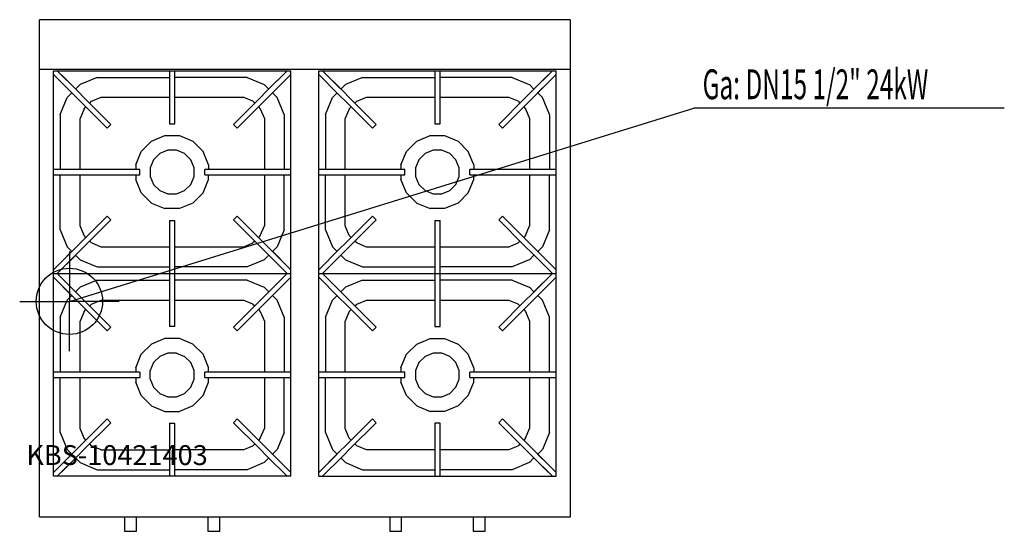
# Model space of a CAD drawing. Units: millimetres. Extents: x 0 to 1485, y 0 to 772.
import ezdxf

# ---------------------------------------------------------------- set-up
doc = ezdxf.new("R2010")
doc.units = ezdxf.units.MM
doc.header["$MEASUREMENT"] = 0
doc.linetypes.add('AUSGEZOGEN', pattern=[0, 0])
doc.layers.get('0').update_dxf_attribs({"color": 1, "linetype": 'AUSGEZOGEN', "true_color": 0xff0000})
doc.layers.add('200', color=7, linetype='AUSGEZOGEN')
doc.layers.add('450', color=2, linetype='AUSGEZOGEN', true_color=0xffff00)
doc.layers.add('550', color=2, linetype='AUSGEZOGEN', true_color=0xffff00)
doc.styles.get("Standard").update_dxf_attribs({"font": 'TXT.SHX'})

# ---------------------------------------------------------------- blocks, each defined once
blk = doc.blocks.new('GER_BLOCK_00001')
at = {"layer": '200', "linetype": 'AUSGEZOGEN'}
for p, q in [((30, 22), (30, 772)), ((830, 772), (30, 772)), ((830, 772), (830, 22)), ((830, 697), (30, 697)), ((51, 83), (51, 695)), ((51, 695), (409, 695)), ((51, 689.34), (81.58, 658.76)), ((87.24, 664.42), (56.66, 695)), ((63, 688.66), (84.55, 667.11)), ((117.06, 685), (91.36, 674.34)), ((117.08, 685), (226, 685)), ((226, 695), (226, 615)), ((234, 615), (234, 695)), ((342.92, 685), (234, 685)), ((342.92, 685), (368.64, 674.34)), ((403.34, 695), (372.76, 664.42)), ((403.34, 695), (375.45, 667.11)), ((378.42, 658.76), (409, 689.34)), ((409, 83), (409, 695)), ((451, 83), (451, 695)), ((451, 695), (809, 695)), ((481.58, 658.76), (451, 689.34)), ((456.66, 695), (484.55, 667.11)), ((487.24, 664.42), (456.66, 695)), ((517.06, 685), (491.36, 674.34)), ((517.08, 685), (626, 685)), ((626, 695), (626, 615)), ((634, 615), (634, 695)), ((742.92, 685), (634, 685)), ((742.92, 685), (768.64, 674.34)), ((772.76, 664.42), (803.34, 695)), ((797, 688.66), (775.45, 667.11)), ((778.42, 658.76), (809, 689.34)), ((809, 83), (809, 695)), ((78.89, 661.45), (63, 677.34)), ((84.33, 667.33), (91.34, 674.34)), ((368.66, 674.34), (375.67, 667.33)), ((484.33, 667.33), (491.34, 674.34)), ((768.66, 674.34), (775.67, 667.33)), ((797, 677.34), (781.11, 661.45)), ((61, 628.92), (71.66, 654.64)), ((71.66, 654.66), (78.67, 661.67)), ((81.58, 658.76), (92.74, 647.6)), ((98.4, 653.26), (87.24, 664.42)), ((108.34, 648.92), (123.04, 655)), ((123.04, 655), (226, 655)), ((234, 655), (336.96, 655)), ((351.66, 648.9), (336.96, 655)), ((372.76, 664.42), (361.6, 653.26)), ((367.26, 647.6), (378.42, 658.76)), ((381.33, 661.67), (388.34, 654.66)), ((399, 628.94), (388.34, 654.64)), ((461, 628.92), (471.66, 654.64)), ((471.66, 654.66), (478.67, 661.67)), ((481.58, 658.76), (492.74, 647.6)), ((498.4, 653.26), (487.24, 664.42)), ((508.34, 648.92), (523.04, 655)), ((523.04, 655), (626, 655)), ((634, 655), (736.96, 655)), ((751.66, 648.9), (736.96, 655)), ((772.76, 664.42), (761.6, 653.26)), ((767.26, 647.6), (778.42, 658.76)), ((781.33, 661.67), (788.34, 654.66)), ((799, 628.94), (788.34, 654.64)), ((92.74, 647.6), (131.92, 608.42)), ((97.08, 637.66), (99.88, 640.46)), ((137.58, 614.08), (98.4, 653.26)), ((105.54, 646.12), (108.34, 648.92)), ((361.6, 653.26), (322.42, 614.08)), ((328.08, 608.42), (367.26, 647.6)), ((351.66, 648.92), (354.46, 646.12)), ((360.12, 640.46), (362.92, 637.66)), ((492.74, 647.6), (531.92, 608.42)), ((497.08, 637.66), (499.88, 640.46)), ((537.58, 614.08), (498.4, 653.26)), ((505.54, 646.12), (508.34, 648.92)), ((761.6, 653.26), (722.42, 614.08)), ((728.08, 608.42), (767.26, 647.6)), ((751.66, 648.92), (754.46, 646.12)), ((760.12, 640.46), (762.92, 637.66)), ((61, 628.92), (61, 546)), ((97.1, 637.66), (91, 622.96)), ((362.92, 637.66), (369, 622.96)), ((399, 628.92), (399, 546)), ((461, 628.92), (461, 546)), ((497.1, 637.66), (491, 622.96)), ((762.92, 637.66), (769, 622.96)), ((799, 628.92), (799, 546)), ((91, 546), (91, 622.96)), ((131.92, 608.42), (137.58, 614.08)), ((226, 615), (234, 615)), ((328.08, 608.42), (322.42, 614.08)), ((369, 622.96), (369, 546)), ((491, 546), (491, 622.96)), ((531.92, 608.42), (537.58, 614.08)), ((626, 615), (634, 615)), ((728.08, 608.42), (722.42, 614.08)), ((769, 622.96), (769, 546)), ((198.84, 588.62), (219.07, 597)), ((219.07, 597), (240.93, 597)), ((240.93, 597), (261.15, 588.63)), ((598.84, 588.62), (619.07, 597)), ((619.07, 597), (640.93, 597)), ((640.93, 597), (661.15, 588.63)), ((198.84, 588.62), (183.37, 573.15)), ((261.15, 588.63), (276.62, 573.15)), ((598.84, 588.62), (583.37, 573.15)), ((661.15, 588.63), (676.62, 573.15)), ((175, 552.96), (183.37, 573.15)), ((211.31, 569.98), (202.02, 560.69)), ((223.44, 575), (211.31, 569.98)), ((236.57, 575), (223.44, 575)), ((248.69, 569.98), (236.57, 575)), ((257.98, 560.69), (248.69, 569.98)), ((285, 552.93), (276.62, 573.15)), ((575, 552.96), (583.37, 573.15)), ((611.31, 569.98), (602.02, 560.69)), ((623.44, 575), (611.31, 569.98)), ((636.57, 575), (623.44, 575)), ((648.69, 569.98), (636.57, 575)), ((657.98, 560.69), (648.69, 569.98)), ((685, 552.93), (676.62, 573.15)), ((175, 552.96), (175, 546)), ((202.02, 560.69), (197, 548.57)), ((263, 548.57), (257.98, 560.69)), ((285, 552.93), (285, 546)), ((575, 552.96), (575, 546)), ((602.02, 560.69), (597, 548.57)), ((663, 548.57), (657.98, 560.69)), ((685, 552.93), (685, 546)), ((181, 546), (51, 546)), ((51, 538), (181, 538)), ((61, 455.08), (61, 538)), ((91, 461.04), (91, 538)), ((175, 538), (175, 531.04)), ((181, 538), (181, 546)), ((197, 548.57), (197, 535.43)), ((197, 535.43), (202.02, 523.31)), ((257.98, 523.31), (263, 535.43)), ((263, 535.43), (263, 548.57)), ((279, 538), (279, 546)), ((409, 546), (279, 546)), ((279, 538), (409, 538)), ((285, 531.06), (285, 538)), ((369, 538), (369, 461.04)), ((399, 455.08), (399, 538)), ((581, 546), (451, 546)), ((451, 538), (581, 538)), ((461, 455.08), (461, 538)), ((491, 461.04), (491, 538)), ((575, 538), (575, 531.04)), ((581, 538), (581, 546)), ((597, 548.57), (597, 535.43)), ((597, 535.43), (602.02, 523.31)), ((657.98, 523.31), (663, 535.43)), ((663, 535.43), (663, 548.57)), ((679, 538), (679, 546)), ((809, 546), (679, 546)), ((679, 538), (809, 538)), ((685, 531.06), (685, 538)), ((769, 538), (769, 461.04)), ((799, 455.08), (799, 538)), ((183.36, 510.85), (175, 531.04)), ((202.02, 523.31), (211.31, 514.02)), ((248.69, 514.02), (257.98, 523.31)), ((276.63, 510.84), (285, 531.06)), ((583.36, 510.85), (575, 531.04)), ((602.02, 523.31), (611.31, 514.02)), ((648.69, 514.02), (657.98, 523.31)), ((676.63, 510.84), (685, 531.06)), ((183.36, 510.85), (198.85, 495.36)), ((211.31, 514.02), (223.43, 509)), ((223.43, 509), (236.57, 509)), ((236.57, 509), (248.69, 514.02)), ((276.63, 510.84), (261.15, 495.37)), ((583.36, 510.85), (598.85, 495.36)), ((611.31, 514.02), (623.43, 509)), ((623.43, 509), (636.57, 509)), ((636.57, 509), (648.69, 514.02)), ((676.63, 510.84), (661.15, 495.37)), ((198.85, 495.36), (219.04, 487)), ((261.15, 495.37), (240.94, 487)), ((598.85, 495.36), (619.04, 487)), ((661.15, 495.37), (640.94, 487)), ((131.92, 475.58), (92.74, 436.4)), ((131.92, 475.58), (137.58, 469.92)), ((240.94, 487), (219.04, 487)), ((328.08, 475.58), (322.42, 469.92)), ((367.26, 436.4), (328.08, 475.58)), ((531.92, 475.58), (492.74, 436.4)), ((531.92, 475.58), (537.58, 469.92)), ((640.94, 487), (619.04, 487)), ((728.08, 475.58), (722.42, 469.92)), ((767.26, 436.4), (728.08, 475.58)), ((97.08, 446.34), (91, 461.04)), ((98.4, 430.74), (137.58, 469.92)), ((226, 469), (234, 469)), ((226, 469), (226, 309)), ((234, 309), (234, 469)), ((322.42, 469.92), (361.6, 430.74)), ((362.9, 446.34), (369, 461.04)), ((497.08, 446.34), (491, 461.04)), ((498.4, 430.74), (537.58, 469.92)), ((626, 469), (634, 469)), ((626, 469), (626, 309)), ((634, 309), (634, 469)), ((722.42, 469.92), (761.6, 430.74)), ((762.9, 446.34), (769, 461.04)), ((61, 455.06), (71.66, 429.36)), ((99.88, 443.54), (97.08, 446.34)), ((362.92, 446.34), (360.12, 443.54)), ((399, 455.08), (388.34, 429.36)), ((461, 455.06), (471.66, 429.36)), ((499.88, 443.54), (497.08, 446.34)), ((762.92, 446.34), (760.12, 443.54)), ((799, 455.08), (788.34, 429.36)), ((92.74, 436.4), (81.58, 425.24)), ((87.24, 419.58), (98.4, 430.74)), ((108.34, 435.08), (105.54, 437.88)), ((123.04, 429), (108.34, 435.1)), ((336.96, 429), (351.66, 435.08)), ((354.46, 437.88), (351.66, 435.08)), ((361.6, 430.74), (372.76, 419.58)), ((378.42, 425.24), (367.26, 436.4)), ((492.74, 436.4), (481.58, 425.24)), ((487.24, 419.58), (498.4, 430.74)), ((508.34, 435.08), (505.54, 437.88)), ((523.04, 429), (508.34, 435.1)), ((736.96, 429), (751.66, 435.08)), ((754.46, 437.88), (751.66, 435.08)), ((761.6, 430.74), (772.76, 419.58)), ((778.42, 425.24), (767.26, 436.4)), ((81.58, 425.24), (51, 394.66)), ((56.66, 389), (87.24, 419.58)), ((56.66, 389), (84.55, 416.89)), ((78.89, 422.55), (63, 406.66)), ((78.67, 422.33), (71.66, 429.34)), ((91.34, 409.66), (84.33, 416.67)), ((226, 429), (123.04, 429)), ((336.96, 429), (234, 429)), ((375.67, 416.67), (368.66, 409.66)), ((403.34, 389), (372.76, 419.58)), ((378.42, 425.24), (409, 394.66)), ((407.06, 396.6), (381.11, 422.55)), ((388.34, 429.34), (381.33, 422.33)), ((451, 394.66), (481.58, 425.24)), ((452.94, 396.6), (478.89, 422.55)), ((487.24, 419.58), (456.66, 389)), ((478.67, 422.33), (471.66, 429.34)), ((491.34, 409.66), (484.33, 416.67)), ((626, 429), (523.04, 429)), ((736.96, 429), (634, 429)), ((775.67, 416.67), (768.66, 409.66)), ((772.76, 419.58), (803.34, 389)), ((809, 394.66), (778.42, 425.24)), ((788.34, 429.34), (781.33, 422.33)), ((91.36, 409.66), (117.08, 399)), ((368.64, 409.66), (342.94, 399)), ((491.36, 409.66), (517.08, 399)), ((768.64, 409.66), (742.94, 399)), ((51, 389), (409, 389)), ((56.66, 389), (87.24, 358.42)), ((117.08, 399), (226, 399)), ((342.92, 399), (234, 399)), ((403.34, 389), (372.76, 358.42)), ((451, 389), (809, 389)), ((487.24, 358.42), (456.66, 389)), ((517.08, 399), (626, 399)), ((742.92, 399), (634, 399)), ((772.76, 358.42), (803.34, 389)), ((803.34, 389), (775.45, 361.11)), ((51, 383.34), (78.89, 355.45)), ((81.58, 352.76), (51, 383.34)), ((117.08, 379), (91.36, 368.34)), ((117.08, 379), (226, 379)), ((342.92, 379), (234, 379)), ((342.94, 379), (368.64, 368.34)), ((378.42, 352.76), (409, 383.34)), ((451, 383.34), (481.58, 352.76)), ((517.06, 379), (491.36, 368.34)), ((517.08, 379), (626, 379)), ((742.92, 379), (634, 379)), ((742.92, 379), (768.64, 368.34)), ((778.42, 352.76), (809, 383.34)), ((809, 383.34), (781.11, 355.45)), ((84.33, 361.33), (91.34, 368.34)), ((98.4, 347.26), (87.24, 358.42)), ((372.76, 358.42), (361.6, 347.26)), ((368.66, 368.34), (375.67, 361.33)), ((484.33, 361.33), (491.34, 368.34)), ((498.4, 347.26), (487.24, 358.42)), ((772.76, 358.42), (761.6, 347.26)), ((768.66, 368.34), (775.67, 361.33)), ((61, 322.94), (71.66, 348.64)), ((71.66, 348.66), (78.67, 355.67)), ((81.58, 352.76), (92.74, 341.6)), ((92.74, 341.6), (131.92, 302.42)), ((137.58, 308.08), (98.4, 347.26)), ((105.54, 340.12), (108.34, 342.92)), ((108.34, 342.9), (123.04, 349)), ((123.04, 349), (226, 349)), ((234, 349), (336.96, 349)), ((361.6, 347.26), (322.42, 308.08)), ((328.08, 302.42), (367.26, 341.6)), ((351.66, 342.92), (336.96, 349)), ((351.66, 342.92), (354.46, 340.12)), ((367.26, 341.6), (378.42, 352.76)), ((381.33, 355.67), (388.34, 348.66)), ((399, 322.92), (388.34, 348.64)), ((461, 322.92), (471.66, 348.64)), ((471.66, 348.66), (478.67, 355.67)), ((481.58, 352.76), (492.74, 341.6)), ((492.74, 341.6), (531.92, 302.42)), ((537.58, 308.08), (498.4, 347.26)), ((505.54, 340.12), (508.34, 342.92)), ((508.34, 342.92), (523.04, 349)), ((523.04, 349), (626, 349)), ((634, 349), (736.96, 349)), ((761.6, 347.26), (722.42, 308.08)), ((728.08, 302.42), (767.26, 341.6)), ((751.66, 342.9), (736.96, 349)), ((751.66, 342.92), (754.46, 340.12)), ((767.26, 341.6), (778.42, 352.76)), ((781.33, 355.67), (788.34, 348.66)), ((799, 322.94), (788.34, 348.64)), ((97.08, 331.66), (91, 316.96)), ((97.08, 331.66), (99.88, 334.46)), ((360.12, 334.46), (362.92, 331.66)), ((362.9, 331.66), (369, 316.96)), ((497.1, 331.66), (491, 316.96)), ((497.08, 331.66), (499.88, 334.46)), ((760.12, 334.46), (762.92, 331.66)), ((762.92, 331.66), (769, 316.96)), ((61, 322.92), (61, 240)), ((91, 240), (91, 316.96)), ((369, 316.96), (369, 240)), ((399, 322.92), (399, 240)), ((461, 322.92), (461, 240)), ((491, 240), (491, 316.96)), ((769, 316.96), (769, 240)), ((799, 240), (799, 322.92)), ((131.92, 302.42), (137.58, 308.08)), ((234, 309), (226, 309)), ((322.42, 308.08), (328.08, 302.42)), ((531.92, 302.42), (537.58, 308.08)), ((626, 309), (634, 309)), ((728.08, 302.42), (722.42, 308.08)), ((198.85, 282.63), (183.38, 267.15)), ((219.07, 291), (198.85, 282.63)), ((240.93, 291), (219.07, 291)), ((261.16, 282.62), (240.93, 291)), ((276.63, 267.15), (261.16, 282.62)), ((598.84, 282.62), (583.37, 267.15)), ((598.84, 282.62), (619.07, 291)), ((619.07, 291), (640.93, 291)), ((640.93, 291), (661.15, 282.63)), ((661.15, 282.63), (676.62, 267.15)), ((223.43, 269), (211.31, 263.98)), ((236.56, 269), (223.43, 269)), ((236.56, 269), (248.69, 263.98)), ((623.44, 269), (611.31, 263.98)), ((636.57, 269), (623.44, 269)), ((648.69, 263.98), (636.57, 269)), ((175, 246.93), (183.38, 267.15)), ((202.02, 254.69), (197, 242.57)), ((211.31, 263.98), (202.02, 254.69)), ((257.98, 254.69), (248.69, 263.98)), ((263, 242.57), (257.98, 254.69)), ((285, 246.96), (276.63, 267.15)), ((575, 246.96), (583.37, 267.15)), ((602.02, 254.69), (597, 242.57)), ((611.31, 263.98), (602.02, 254.69)), ((657.98, 254.69), (648.69, 263.98)), ((663, 242.57), (657.98, 254.69)), ((685, 246.93), (676.62, 267.15)), ((181, 240), (51, 240)), ((175, 246.93), (175, 240)), ((181, 240), (181, 232)), ((197, 229.43), (197, 242.57)), ((263, 229.43), (263, 242.57)), ((279, 232), (279, 240)), ((409, 240), (279, 240)), ((285, 240), (285, 246.96)), ((581, 240), (451, 240)), ((575, 246.96), (575, 240)), ((581, 232), (581, 240)), ((597, 242.57), (597, 229.43)), ((663, 229.43), (663, 242.57)), ((679, 232), (679, 240)), ((809, 240), (679, 240)), ((685, 246.93), (685, 240)), ((51, 232), (181, 232)), ((61, 149.08), (61, 232)), ((91, 155.04), (91, 232)), ((175, 232), (175, 225.06)), ((183.37, 204.84), (175, 225.06)), ((197, 229.43), (202.02, 217.31)), ((257.98, 217.31), (263, 229.43)), ((276.64, 204.85), (285, 225.04)), ((279, 232), (409, 232)), ((285, 225.04), (285, 232)), ((369, 232), (369, 155.04)), ((399, 149.08), (399, 232)), ((451, 232), (581, 232)), ((461, 149.08), (461, 232)), ((491, 155.04), (491, 232)), ((575, 232), (575, 225.04)), ((583.36, 204.85), (575, 225.04)), ((597, 229.43), (602.02, 217.31)), ((657.98, 217.31), (663, 229.43)), ((676.63, 204.84), (685, 225.06)), ((679, 232), (809, 232)), ((685, 225.06), (685, 232)), ((769, 232), (769, 155.04)), ((799, 149.08), (799, 232)), ((202.02, 217.31), (211.31, 208.02)), ((211.31, 208.02), (223.43, 203)), ((236.57, 203), (248.69, 208.02)), ((248.69, 208.02), (257.98, 217.31)), ((602.02, 217.31), (611.31, 208.02)), ((611.31, 208.02), (623.43, 203)), ((636.57, 203), (648.69, 208.02)), ((648.69, 208.02), (657.98, 217.31)), ((183.37, 204.84), (198.85, 189.37)), ((223.43, 203), (236.57, 203)), ((261.15, 189.36), (276.64, 204.85)), ((583.36, 204.85), (598.85, 189.36)), ((623.43, 203), (636.57, 203)), ((676.63, 204.84), (661.15, 189.37)), ((198.85, 189.37), (219.06, 181)), ((219.06, 181), (240.96, 181)), ((261.15, 189.36), (240.96, 181)), ((598.85, 189.36), (619.04, 181)), ((640.94, 181), (619.04, 181)), ((661.15, 189.37), (640.94, 181)), ((131.92, 169.58), (92.74, 130.4)), ((98.4, 124.74), (137.58, 163.92)), ((131.92, 169.58), (137.58, 163.92)), ((328.08, 169.58), (322.42, 163.92)), ((322.42, 163.92), (361.6, 124.74)), ((367.26, 130.4), (328.08, 169.58)), ((531.92, 169.58), (492.74, 130.4)), ((498.4, 124.74), (537.58, 163.92)), ((531.92, 169.58), (537.58, 163.92)), ((728.08, 169.58), (722.42, 163.92)), ((722.42, 163.92), (761.6, 124.74)), ((767.26, 130.4), (728.08, 169.58)), ((61, 149.08), (71.66, 123.36)), ((97.1, 140.34), (91, 155.04)), ((226, 163), (234, 163)), ((226, 163), (226, 83)), ((234, 83), (234, 163)), ((362.92, 140.34), (369, 155.04)), ((399, 149.06), (388.34, 123.36)), ((461, 149.06), (471.66, 123.36)), ((497.08, 140.34), (491, 155.04)), ((634, 163), (626, 163)), ((626, 163), (626, 83)), ((634, 83), (634, 163)), ((762.9, 140.34), (769, 155.04)), ((799, 149.08), (788.34, 123.36)), ((99.88, 137.54), (97.08, 140.34)), ((362.92, 140.34), (360.12, 137.54)), ((499.88, 137.54), (497.08, 140.34)), ((762.92, 140.34), (760.12, 137.54)), ((81.58, 119.24), (51, 88.66)), ((78.67, 116.33), (71.66, 123.34)), ((92.74, 130.4), (81.58, 119.24)), ((87.24, 113.58), (98.4, 124.74)), ((108.34, 129.08), (105.54, 131.88)), ((123.04, 123), (108.34, 129.08)), ((123.04, 123), (226, 123)), ((336.96, 123), (234, 123)), ((336.96, 123), (351.66, 129.1)), ((351.66, 129.08), (354.46, 131.88)), ((361.6, 124.74), (372.76, 113.58)), ((378.42, 119.24), (367.26, 130.4)), ((378.42, 119.24), (409, 88.66)), ((388.34, 123.34), (381.33, 116.33)), ((451, 88.66), (481.58, 119.24)), ((478.67, 116.33), (471.66, 123.34)), ((492.74, 130.4), (481.58, 119.24)), ((487.24, 113.58), (498.4, 124.74)), ((508.34, 129.08), (505.54, 131.88)), ((523.04, 123), (508.34, 129.1)), ((626, 123), (523.04, 123)), ((736.96, 123), (634, 123)), ((736.96, 123), (751.66, 129.08)), ((754.46, 131.88), (751.66, 129.08)), ((761.6, 124.74), (772.76, 113.58)), ((778.42, 119.24), (767.26, 130.4)), ((778.42, 119.24), (809, 88.66)), ((788.34, 123.34), (781.33, 116.33)), ((56.66, 83), (87.24, 113.58)), ((78.89, 116.55), (63, 100.66)), ((63, 89.34), (84.55, 110.89)), ((91.34, 103.66), (84.33, 110.67)), ((375.67, 110.67), (368.66, 103.66)), ((403.34, 83), (372.76, 113.58)), ((409, 88.66), (381.11, 116.55)), ((451, 88.66), (478.89, 116.55)), ((487.24, 113.58), (456.66, 83)), ((491.34, 103.66), (484.33, 110.67)), ((775.67, 110.67), (768.66, 103.66)), ((803.34, 83), (772.76, 113.58)), ((775.45, 110.89), (797, 89.34)), ((797, 100.66), (781.11, 116.55)), ((91.36, 103.66), (117.06, 93)), ((117.08, 93), (226, 93)), ((342.92, 93), (234, 93)), ((368.64, 103.66), (342.92, 93)), ((491.36, 103.66), (517.08, 93)), ((517.08, 93), (626, 93)), ((742.92, 93), (634, 93)), ((768.64, 103.66), (742.94, 93)), ((409, 83), (51, 83)), ((451, 83), (809, 83)), ((30, 22), (830, 22)), ((158, 22), (158, 0.21)), ((176, 0.21), (176, 22)), ((284, 22), (284, 0.21)), ((302, 0.21), (302, 22)), ((558, 22), (558, 0.21)), ((576, 0.21), (576, 22)), ((684, 22), (684, 0.21)), ((702, 0.21), (702, 22)), ((158, 0.21), (159.56, 0)), ((159.56, 0), (174.44, 0)), ((174.44, 0), (176, 0.21)), ((284, 0.21), (285.56, 0)), ((285.56, 0), (300.44, 0)), ((300.44, 0), (302, 0.21)), ((558, 0.21), (559.56, 0)), ((559.56, 0), (574.44, 0)), ((574.44, 0), (576, 0.21)), ((684, 0.21), (685.56, 0)), ((685.56, 0), (700.44, 0)), ((700.44, 0), (702, 0.21))]:
    blk.add_line(p, q, dxfattribs=at)
blk.add_attdef('', (0, 0), '', height=1)
blk = doc.blocks.new('INST_BLOCK_00001')
at = {"layer": '450', "linetype": 'AUSGEZOGEN'}
for p in [(75, 422), (0, 347), (150, 347), (75, 272)]:
    blk.add_line(p, (75, 347), dxfattribs=at)
blk.add_circle((75, 347), 50, dxfattribs=at)
blk.add_attdef('', (0, 0), '', height=1)

msp = doc.modelspace()

# ---------------------------------------------------------------- linework, layer by layer
at = {"layer": '450', "linetype": 'AUSGEZOGEN'}
for p in [(75, 347), (1485, 638.5)]:
    msp.add_line(p, (1016.5, 638.5), dxfattribs=at)

# ---------------------------------------------------------------- block references
at = {"layer": '200'}
msp.add_blockref('GER_BLOCK_00001', (0, 0), dxfattribs=at)
at = {"layer": '450'}
msp.add_blockref('INST_BLOCK_00001', (0, 0), dxfattribs=at)

# ---------------------------------------------------------------- texts
at = {"layer": '450', "width": 0.6}
msp.add_text('Ga: DN15 1/2" 24kW', height=45, dxfattribs=at).set_placement((1030, 652))
at = {"layer": '550', "flags": 1}
msp.add_attdef('KBS-10421403', (10, 100), '', height=30, dxfattribs=at)

doc.saveas('drawing.dxf')
